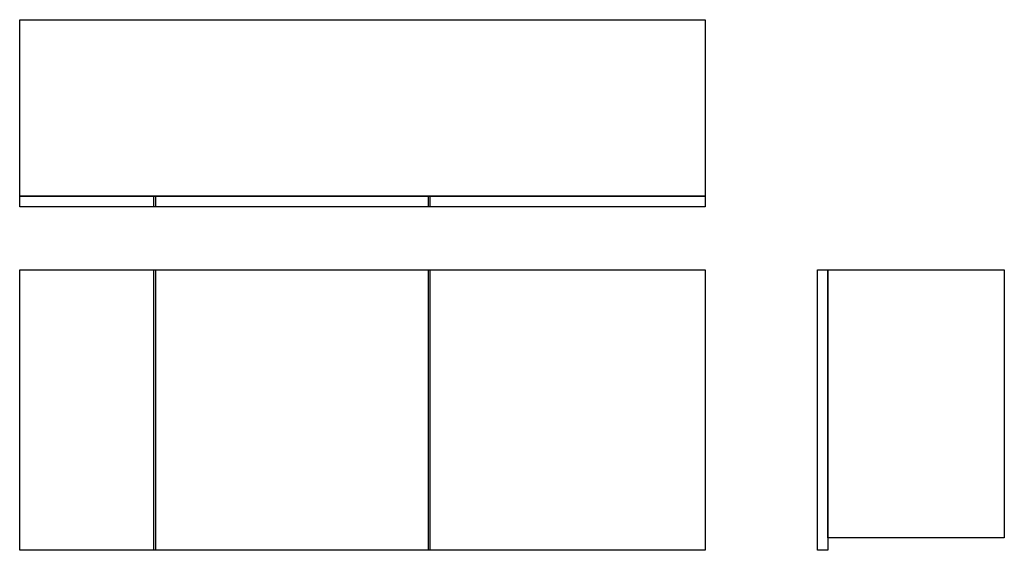
# Model space of a CAD drawing. Extents: x 20 to 1600, y 20 to 871.
import ezdxf

# ---------------------------------------------------------------- set-up
doc = ezdxf.new("R2010")
doc.units = 0
doc.layers.get('0').update_dxf_attribs({"color": 3, "linetype": 'CONTINUOUS'})
doc.layers.add('CSLAYER2', color=3, linetype='CONTINUOUS')

# ---------------------------------------------------------------- blocks, each defined once
blk = doc.blocks.new('BLKF014')
at = {"layer": 'CSLAYER2', "color": 3, "linetype": 'CONTINUOUS'}
for p, q in [((20, 20), (20, 470.000564)), ((20, 470.000564), (1120.000766, 470.000564)), ((20, 20), (20, 470.000564)), ((20, 470.000564), (235.000111, 470.000564)), ((235.000111, 470.000564), (235.000111, 20)), ((238.499985, 20), (238.499985, 470.000564)), ((238.499985, 470.000564), (675.500128, 470.000564)), ((675.500128, 470.000564), (675.500128, 20)), ((679.000348, 20), (679.000348, 470.000564)), ((679.000348, 470.000564), (1120.000766, 470.000564)), ((1120.000766, 470.000564), (1120.000766, 20)), ((1120.000766, 470.000564), (1120.000766, 20)), ((1120.000766, 20), (20, 20)), ((235.000111, 20), (20, 20)), ((675.500128, 20), (238.499985, 20)), ((1120.000766, 20), (679.000348, 20))]:
    blk.add_line(p, q, dxfattribs=at)
blk = doc.blocks.new('BLKF015')
at = {"layer": 'CSLAYER2', "color": 3, "linetype": 'CONTINUOUS'}
for p, q in [((1300.307192, 20.000345), (1300.307192, 470.000392)), ((1300.307192, 470.000392), (1317.307371, 470.000392)), ((1317.307371, 40.000171), (1317.307371, 470.000392)), ((1317.307371, 470.000392), (1600.307683, 470.000392)), ((1317.307371, 470.000392), (1317.307371, 20.000345)), ((1600.307683, 470.000392), (1600.307683, 40.000171)), ((1600.307683, 40.000171), (1317.307371, 40.000171)), ((1317.307371, 20.000345), (1300.307192, 20.000345))]:
    blk.add_line(p, q, dxfattribs=at)
blk = doc.blocks.new('BLKF016')
at = {"layer": 'CSLAYER2', "color": 3, "linetype": 'CONTINUOUS'}
for p, q in [((20, 588.229946), (20, 871.230257)), ((20, 871.230257), (1120.000766, 871.230257)), ((1120.000766, 871.230257), (1120.000766, 588.229946)), ((1120.000766, 588.229946), (20, 588.229946))]:
    blk.add_line(p, q, dxfattribs=at)
blk = doc.blocks.new('BLKF017')
at = {"layer": 'CSLAYER2', "color": 3, "linetype": 'CONTINUOUS'}
for p, q in [((20, 571.230111), (20, 588.229946)), ((20, 588.229946), (1120.000766, 588.229946)), ((20, 571.230111), (20, 588.229946)), ((20, 588.229946), (235.000111, 588.229946)), ((235.000111, 588.229946), (235.000111, 571.230111)), ((238.499985, 571.230111), (238.499985, 588.229946)), ((238.499985, 588.229946), (675.500128, 588.229946)), ((675.500128, 588.229946), (675.500128, 571.230111)), ((679.000348, 571.230111), (679.000348, 588.229946)), ((679.000348, 588.229946), (1120.000766, 588.229946)), ((1120.000766, 588.229946), (1120.000766, 571.230111)), ((1120.000766, 588.229946), (1120.000766, 571.230111)), ((1120.000766, 571.230111), (20, 571.230111)), ((235.000111, 571.230111), (20, 571.230111)), ((675.500128, 571.230111), (238.499985, 571.230111)), ((1120.000766, 571.230111), (679.000348, 571.230111))]:
    blk.add_line(p, q, dxfattribs=at)

msp = doc.modelspace()

# ---------------------------------------------------------------- block references
for name in ['BLKF016', 'BLKF017', 'BLKF014', 'BLKF015']:
    msp.add_blockref(name, (0, 0))

doc.saveas('drawing.dxf')
